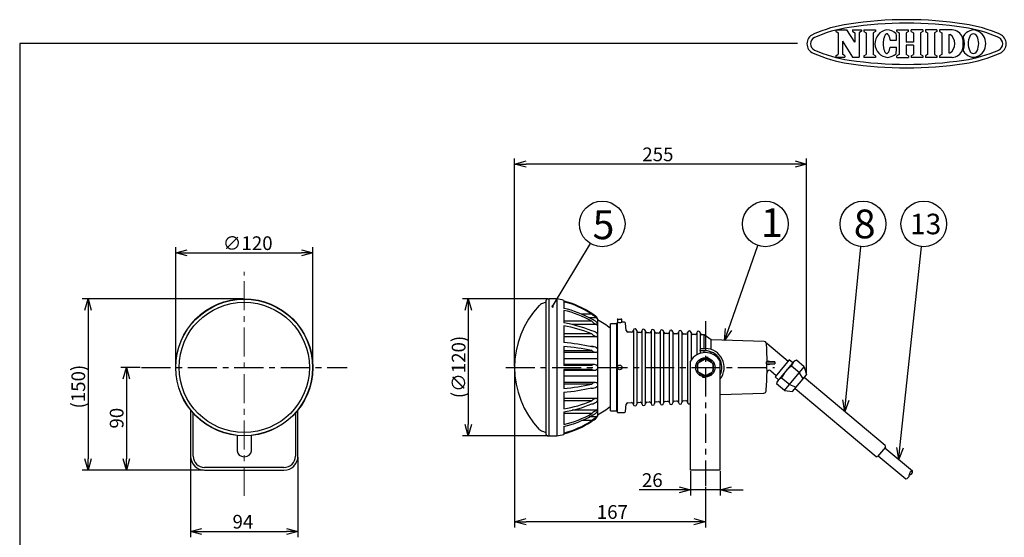
# Model space of a CAD drawing. Units: inches. Extents: x 1503 to 1909, y 84 to 364.
# Drawn here: x 1518 to 1734, y 250 to 364 of the extents above; entities that cross this region are included whole.
import ezdxf

# ---------------------------------------------------------------- set-up
doc = ezdxf.new("R2010")
doc.units = ezdxf.units.IN
doc.header["$LTSCALE"] = 0.2
doc.linetypes.add('CENTER', pattern=[50.8, 31.75, -6.35, 6.35, -6.35])
doc.styles.get("Standard").update_dxf_attribs({"font": 'txt.shx', "bigfont": 'bigfont.shx'})
doc.styles.add('高4.5', font='txt.shx', dxfattribs={"height": 4.5, "bigfont": 'bigfont.shx'})
doc.styles.add('高6.3', font='txt.shx', dxfattribs={"height": 6.3, "bigfont": 'bigfont.shx'})

msp = doc.modelspace()

# ---------------------------------------------------------------- linework, layer by layer
at = {"color": 3}
for p, q in [((1696.8, 361.44), (1699.19, 361.44)), ((1696.8, 361.44), (1696.8, 361.13)), ((1696.8, 361.13), (1697.3, 360.8)), ((1697.3, 360.8), (1697.3, 356.07)), ((1700.98, 358.72), (1699.19, 361.44)), ((1700.47, 361.44), (1702.45, 361.44)), ((1700.47, 361.44), (1700.47, 361.13)), ((1700.47, 361.13), (1700.98, 360.8)), ((1700.98, 360.8), (1700.98, 358.72)), ((1702.45, 361.13), (1701.94, 360.8)), ((1701.94, 360.8), (1701.94, 355.43)), ((1702.45, 361.44), (1702.45, 361.13)), ((1702.97, 361.4), (1702.97, 361.1)), ((1702.97, 361.4), (1705.52, 361.4)), ((1702.97, 361.1), (1703.48, 360.77)), ((1703.48, 360.77), (1703.48, 356.04)), ((1705.52, 361.1), (1705.01, 360.77)), ((1705.01, 360.77), (1705.01, 356.04)), ((1705.52, 361.4), (1705.52, 361.1)), ((1707.35, 359.72), (1707.31, 359.56)), ((1707.39, 359.86), (1707.35, 359.72)), ((1707.44, 359.99), (1707.39, 359.86)), ((1707.5, 360.11), (1707.44, 359.99)), ((1707.55, 360.22), (1707.5, 360.11)), ((1707.61, 360.31), (1707.55, 360.22)), ((1707.68, 360.39), (1707.61, 360.31)), ((1707.74, 360.45), (1707.68, 360.39)), ((1707.81, 360.5), (1707.74, 360.45)), ((1707.87, 360.53), (1707.81, 360.5)), ((1707.94, 360.54), (1707.87, 360.53)), ((1708.01, 360.54), (1707.94, 360.54)), ((1708.08, 360.52), (1708.01, 360.54)), ((1708.15, 360.49), (1708.08, 360.52)), ((1708.21, 360.43), (1708.15, 360.49)), ((1708.27, 360.37), (1708.21, 360.43)), ((1708.34, 360.29), (1708.27, 360.37)), ((1708.39, 360.19), (1708.34, 360.29)), ((1708.45, 360.08), (1708.39, 360.19)), ((1708.5, 359.95), (1708.45, 360.08)), ((1708.55, 359.82), (1708.5, 359.95)), ((1708.59, 359.67), (1708.55, 359.82)), ((1708.63, 359.51), (1708.59, 359.67)), ((1710.17, 361.4), (1712.74, 361.4)), ((1710.17, 361.1), (1710.17, 361.4)), ((1710.17, 361.1), (1710.67, 360.77)), ((1710.67, 360.77), (1710.67, 356.04)), ((1712.74, 361.1), (1712.23, 360.77)), ((1712.23, 360.77), (1712.23, 358.71)), ((1712.74, 361.1), (1712.74, 361.4)), ((1715.86, 361.4), (1713.28, 361.4)), ((1713.28, 361.1), (1713.28, 361.4)), ((1713.28, 361.1), (1713.79, 360.77)), ((1713.79, 360.77), (1713.79, 358.71)), ((1715.86, 361.1), (1715.35, 360.77)), ((1715.35, 360.77), (1715.35, 356.04)), ((1715.86, 361.4), (1715.86, 361.1)), ((1718.93, 361.4), (1716.39, 361.4)), ((1716.39, 361.4), (1716.39, 361.1)), ((1716.39, 361.1), (1716.89, 360.77)), ((1716.89, 360.77), (1716.89, 356.04)), ((1718.93, 361.1), (1718.42, 360.77)), ((1718.42, 360.77), (1718.42, 356.04)), ((1718.93, 361.4), (1718.93, 361.1)), ((1722.22, 361.4), (1719.47, 361.4)), ((1719.47, 361.4), (1719.47, 361.1)), ((1719.47, 361.1), (1719.98, 360.77)), ((1719.98, 360.77), (1719.98, 356.04)), ((1721.51, 360.44), (1721.51, 356.37)), ((1721.51, 360.44), (1721.78, 360.44)), ((1518.33, 358.47), (1518.33, 84.47)), ((1688.43, 358.47), (1518.33, 358.47)), ((1698.27, 358.95), (1698.27, 356.07)), ((1698.27, 358.95), (1700.47, 355.43)), ((1707.19, 358.69), (1707.18, 358.5)), ((1707.18, 358.5), (1707.18, 358.31)), ((1707.18, 358.31), (1707.19, 358.12)), ((1707.2, 358.87), (1707.19, 358.69)), ((1707.19, 358.12), (1707.2, 357.94)), ((1707.22, 359.05), (1707.2, 358.87)), ((1707.2, 357.94), (1707.22, 357.76)), ((1707.25, 359.23), (1707.22, 359.05)), ((1707.22, 357.76), (1707.24, 357.58)), ((1707.24, 357.58), (1707.27, 357.41)), ((1707.27, 359.4), (1707.25, 359.23)), ((1707.31, 359.56), (1707.27, 359.4)), ((1708.66, 359.35), (1708.63, 359.51)), ((1708.65, 357.45), (1708.68, 357.62)), ((1708.69, 359.18), (1708.66, 359.35)), ((1708.68, 357.62), (1710.1, 357.62)), ((1708.69, 359.18), (1710.11, 359.17)), ((1713.79, 358.71), (1712.23, 358.71)), ((1713.79, 358.1), (1712.23, 358.1)), ((1712.23, 358.1), (1712.23, 356.04)), ((1713.79, 358.1), (1713.79, 356.04)), ((1696.8, 355.74), (1697.3, 356.07)), ((1696.8, 355.74), (1696.8, 355.43)), ((1696.8, 355.43), (1698.78, 355.43)), ((1698.78, 355.74), (1698.27, 356.07)), ((1698.78, 355.74), (1698.78, 355.43)), ((1700.47, 355.43), (1701.94, 355.43)), ((1702.97, 355.71), (1703.48, 356.04)), ((1702.97, 355.71), (1702.97, 355.4)), ((1705.52, 355.4), (1702.97, 355.4)), ((1705.52, 355.71), (1705.01, 356.04)), ((1705.52, 355.71), (1705.52, 355.4)), ((1707.27, 357.41), (1707.3, 357.25)), ((1707.3, 357.25), (1707.34, 357.09)), ((1707.34, 357.09), (1707.38, 356.95)), ((1707.38, 356.95), (1707.43, 356.82)), ((1707.43, 356.82), (1707.48, 356.7)), ((1707.48, 356.7), (1707.54, 356.59)), ((1707.54, 356.59), (1707.6, 356.5)), ((1707.6, 356.5), (1707.66, 356.42)), ((1707.66, 356.42), (1707.73, 356.35)), ((1707.73, 356.35), (1707.79, 356.31)), ((1707.79, 356.31), (1707.86, 356.28)), ((1707.86, 356.28), (1707.93, 356.26)), ((1707.93, 356.26), (1707.99, 356.26)), ((1707.99, 356.26), (1708.06, 356.28)), ((1708.06, 356.28), (1708.13, 356.32)), ((1708.13, 356.32), (1708.2, 356.37)), ((1708.2, 356.37), (1708.26, 356.44)), ((1708.26, 356.44), (1708.32, 356.52)), ((1708.32, 356.52), (1708.38, 356.61)), ((1708.38, 356.61), (1708.44, 356.72)), ((1708.44, 356.72), (1708.49, 356.85)), ((1708.49, 356.85), (1708.54, 356.98)), ((1708.54, 356.98), (1708.58, 357.13)), ((1708.58, 357.13), (1708.62, 357.29)), ((1708.62, 357.29), (1708.65, 357.45)), ((1710.67, 356.04), (1710.17, 355.71)), ((1710.17, 355.4), (1710.17, 355.71)), ((1710.17, 355.4), (1712.74, 355.4)), ((1712.74, 355.71), (1712.23, 356.04)), ((1712.74, 355.71), (1712.74, 355.4)), ((1713.28, 355.71), (1713.79, 356.04)), ((1713.28, 355.71), (1713.28, 355.4)), ((1715.86, 355.4), (1713.28, 355.4)), ((1715.86, 355.71), (1715.35, 356.04)), ((1715.86, 355.71), (1715.86, 355.4)), ((1716.89, 356.04), (1716.39, 355.71)), ((1716.39, 355.71), (1716.39, 355.4)), ((1718.93, 355.4), (1716.39, 355.4)), ((1718.42, 356.04), (1718.93, 355.71)), ((1718.93, 355.71), (1718.93, 355.4)), ((1719.98, 356.04), (1719.47, 355.71)), ((1719.47, 355.71), (1719.47, 355.4)), ((1722.22, 355.4), (1719.47, 355.4)), ((1721.51, 356.37), (1721.78, 356.37)), ((1633.43, 301.79), (1632.45, 301.44)), ((1633.43, 272.84), (1633.43, 302.24)), ((1634.06, 302.49), (1633.68, 302.49)), ((1635.81, 302.54), (1634.06, 302.54)), ((1634.06, 302.54), (1634.06, 272.54)), ((1635.81, 302.54), (1635.81, 272.54)), ((1637.31, 302.21), (1637.31, 302.06)), ((1637.31, 301.91), (1637.31, 300.46)), ((1637.31, 300.02), (1637.31, 297.3)), ((1643.42, 297.64), (1637.31, 297.64)), ((1643.42, 299.2), (1641.16, 299.2)), ((1644.55, 298.39), (1642.84, 298.39)), ((1644.49, 298.6), (1644.55, 298.54)), ((1644.55, 298.39), (1644.49, 298.43)), ((1644.49, 297.43), (1644.55, 297.36)), ((1644.68, 298.2), (1644.68, 276.88)), ((1649.03, 297.98), (1649.03, 297.42)), ((1649.03, 277.67), (1649.03, 297.42)), ((1649.15, 298.1), (1649.9, 298.1)), ((1650.56, 297.42), (1650.02, 297.42)), ((1650.03, 297.42), (1650.03, 297.98)), ((1650.99, 295.61), (1650.8, 297.2)), ((1637.31, 296.63), (1637.31, 292.97)), ((1644.55, 296.93), (1639.15, 296.93)), ((1644.55, 296.93), (1644.49, 296.95)), ((1644.49, 295.07), (1644.55, 295.01)), ((1648.9, 297.04), (1647.53, 297.04)), ((1647.53, 278.04), (1647.53, 297.04)), ((1648.9, 278.04), (1648.9, 297.04)), ((1649.03, 296.48), (1648.9, 296.48)), ((1652.14, 295.25), (1651.35, 295.28)), ((1652.53, 295.61), (1652.53, 279.47)), ((1653.28, 295.6), (1653.28, 287.54)), ((1654.02, 295.18), (1653.64, 295.2)), ((1654.4, 295.54), (1654.4, 279.54)), ((1655.15, 295.53), (1655.15, 287.54)), ((1656.02, 295.11), (1655.51, 295.13)), ((1656.4, 295.47), (1656.4, 279.61)), ((1657.15, 295.46), (1657.15, 287.54)), ((1658.02, 295.04), (1657.51, 295.05)), ((1658.4, 295.4), (1658.4, 279.69)), ((1659.15, 295.38), (1659.15, 287.54)), ((1660.4, 295.32), (1660.4, 279.76)), ((1661.15, 295.31), (1661.15, 287.54)), ((1662.4, 295.25), (1662.4, 279.83)), ((1663.15, 295.24), (1663.15, 287.54)), ((1664.4, 295.18), (1664.4, 279.91)), ((1665.15, 295.16), (1665.15, 289.11)), ((1666.4, 295.1), (1666.4, 290.29)), ((1667.15, 295.09), (1667.15, 291.67)), ((1643.42, 294.86), (1637.31, 294.86)), ((1637.31, 294.33), (1644.52, 294.33)), ((1644.55, 294.33), (1644.49, 294.33)), ((1660.02, 294.96), (1659.51, 294.98)), ((1662.02, 294.89), (1661.51, 294.91)), ((1664.02, 294.81), (1663.51, 294.83)), ((1666.02, 294.74), (1665.51, 294.76)), ((1668.03, 294.67), (1667.51, 294.69)), ((1669.53, 293.54), (1668.03, 294.67)), ((1668.03, 291.67), (1668.03, 294.67)), ((1681.15, 293.18), (1669.53, 293.54)), ((1669.53, 291.47), (1669.53, 293.54)), ((1637.31, 292.15), (1637.31, 287.98)), ((1643.42, 291.2), (1637.31, 291.2)), ((1637.31, 290.88), (1644.28, 290.88)), ((1643.72, 292.08), (1643.19, 292.08)), ((1644.49, 291.8), (1644.55, 291.75)), ((1644.55, 290.92), (1644.49, 290.9)), ((1667.15, 291.67), (1667.15, 291.67)), ((1667.15, 291.67), (1668.28, 291.67)), ((1667.15, 291.26), (1667.15, 290.62)), ((1668.28, 291.17), (1667.15, 291.17)), ((1668.03, 290.78), (1668.03, 291.17)), ((1669.53, 290.58), (1669.53, 290.94)), ((1686.36, 288.85), (1681.71, 292.75)), ((1644.68, 289.43), (1637.31, 289.43)), ((1665.03, 265.04), (1665.03, 288.91)), ((1668.9, 289.67), (1668.28, 289.67)), ((1668.9, 289.57), (1668.9, 289.67)), ((1671.53, 265.04), (1671.53, 288.91)), ((1681.68, 288.79), (1683.46, 288.79)), ((1686.62, 289.17), (1683.52, 285.47)), ((1687.72, 288.92), (1683.96, 284.44)), ((1687.39, 288.52), (1686.62, 289.17)), ((1688.21, 289.1), (1687.72, 288.92)), ((1689.92, 287.66), (1688.21, 289.1)), ((1644, 288.14), (1637.31, 288.14)), ((1643.42, 287.98), (1637.31, 287.98)), ((1637.31, 287.1), (1637.31, 282.94)), ((1643.42, 287.1), (1637.31, 287.1)), ((1637.31, 286.94), (1644, 286.94)), ((1644.49, 288.02), (1644.55, 287.98)), ((1644.55, 287.1), (1644.49, 287.06)), ((1644.55, 287.98), (1644.68, 287.98)), ((1644.55, 287.1), (1644.68, 287.1)), ((1653.28, 287.54), (1653.28, 279.49)), ((1655.15, 287.54), (1655.15, 279.55)), ((1657.15, 287.54), (1657.15, 279.63)), ((1659.15, 287.54), (1659.15, 279.7)), ((1661.15, 287.54), (1661.15, 279.78)), ((1663.15, 287.54), (1663.15, 279.85)), ((1681.68, 288.29), (1683.48, 288.29)), ((1682.58, 286.8), (1683.79, 285.79)), ((1685.58, 282.48), (1689.92, 287.66)), ((1688.84, 286.36), (1687.12, 287.8)), ((1689.92, 287.66), (1690.43, 285.92)), ((1644.68, 285.65), (1637.31, 285.65)), ((1667.65, 285.51), (1667.65, 285.42)), ((1667.65, 285.42), (1668.28, 285.42)), ((1683.52, 285.47), (1684.29, 284.83)), ((1683.96, 284.44), (1683.87, 283.92)), ((1686.67, 283.78), (1684.95, 285.21)), ((1687.37, 282.29), (1690.43, 285.92)), ((1689.66, 285.01), (1688.84, 286.36)), ((1707.62, 270.44), (1689.91, 285.3)), ((1644.28, 284.21), (1637.31, 284.21)), ((1643.42, 283.88), (1637.31, 283.88)), ((1637.31, 282.12), (1637.31, 278.45)), ((1643.2, 283.01), (1643.72, 283.01)), ((1644.49, 284.18), (1644.55, 284.16)), ((1644.55, 283.34), (1644.49, 283.28)), ((1685.58, 282.48), (1683.87, 283.92)), ((1685.58, 282.48), (1687.37, 282.29)), ((1686.67, 283.78), (1688.14, 283.2)), ((1687.9, 282.91), (1705.61, 268.04)), ((1644.49, 280.75), (1637.31, 280.75)), ((1643.42, 280.22), (1637.31, 280.22)), ((1644.49, 280.75), (1644.55, 280.75)), ((1644.55, 280.08), (1644.49, 280.01)), ((1655.51, 279.96), (1656.02, 279.98)), ((1657.51, 280.03), (1658.02, 280.05)), ((1659.51, 280.1), (1660.02, 280.12)), ((1661.51, 280.18), (1662.02, 280.2)), ((1663.51, 280.25), (1664.02, 280.27)), ((1671.53, 281.6), (1681.08, 281.9)), ((1555.69, 278.22), (1555.69, 268.12)), ((1579.19, 268.12), (1579.19, 278.22)), ((1637.31, 277.78), (1637.31, 275.06)), ((1644.55, 278.16), (1639.14, 278.16)), ((1644.49, 278.13), (1644.55, 278.16)), ((1647.53, 278.04), (1648.9, 278.04)), ((1648.9, 278.6), (1649.03, 278.6)), ((1650.8, 277.89), (1650.99, 279.47)), ((1651.35, 279.8), (1652.14, 279.83)), ((1653.64, 279.89), (1654.02, 279.9)), ((1556.27, 268.12), (1556.27, 277.54)), ((1578.62, 277.54), (1578.62, 268.12)), ((1643.42, 277.45), (1637.31, 277.45)), ((1643.42, 275.89), (1641.18, 275.89)), ((1644.55, 276.7), (1642.86, 276.7)), ((1644.55, 277.72), (1644.49, 277.65)), ((1644.49, 276.65), (1644.55, 276.7)), ((1644.55, 276.55), (1644.49, 276.49)), ((1649.03, 277.67), (1650.56, 277.67)), ((1632.45, 273.65), (1633.43, 273.29)), ((1637.31, 274.62), (1637.31, 273.18)), ((1565.88, 272.62), (1565.88, 269.24)), ((1569, 269.24), (1569, 272.62)), ((1633.68, 272.59), (1634.06, 272.59)), ((1634.06, 272.54), (1635.81, 272.54)), ((1637.31, 273.02), (1637.31, 272.87)), ((1707.65, 270.09), (1705.96, 268.07)), ((1707.55, 269.96), (1713.6, 264.88)), ((1706.07, 268.2), (1712.12, 263.12)), ((1576.12, 265.62), (1558.77, 265.62)), ((1558.77, 265.04), (1576.12, 265.04)), ((1671.53, 265.04), (1665.03, 265.04))]:
    msp.add_line(p, q, dxfattribs=at)
for p, q in [((1626.56, 287.79), (1626.56, 333.3)), ((1687.93, 332.05), (1629.06, 332.05)), ((1690.43, 286.17), (1690.43, 333.3)), ((1634.88, 300.9), (1643.14, 314.65)), ((1552.44, 287.79), (1552.44, 313.85)), ((1554.94, 312.6), (1579.94, 312.6)), ((1582.44, 287.79), (1582.44, 313.85)), ((1673.32, 295.81), (1679.76, 314.22)), ((1699.01, 280.36), (1702.28, 313.96)), ((1710.84, 269.91), (1715.55, 313.96)), ((1567.19, 302.54), (1532.02, 302.54)), ((1633.81, 302.54), (1615.19, 302.54)), ((1533.27, 300.04), (1533.27, 267.54)), ((1616.44, 300.04), (1616.44, 275.04)), ((1544.69, 287.54), (1540.41, 287.54)), ((1626.56, 287.29), (1626.56, 252.52)), ((1541.66, 285.04), (1541.66, 267.54)), ((1633.81, 272.54), (1615.19, 272.54)), ((1555.69, 267.87), (1555.69, 250.38)), ((1579.19, 267.87), (1579.19, 250.38)), ((1558.52, 265.04), (1532.02, 265.04)), ((1558.52, 265.04), (1540.41, 265.04)), ((1665.03, 264.79), (1665.03, 259.5)), ((1671.53, 264.79), (1671.53, 259.5)), ((1662.53, 260.75), (1653.78, 260.75)), ((1671.53, 260.75), (1665.03, 260.75)), ((1668.28, 261.38), (1668.28, 252.52)), ((1674.03, 260.75), (1676.53, 260.75)), ((1665.78, 253.77), (1629.06, 253.77)), ((1558.19, 251.63), (1576.69, 251.63))]:
    msp.add_line(p, q)
at = {"color": 0, "linetype": 'ByBlock', "lineweight": -2}
for p, q in [((1626.56, 332.05), (1629.06, 332.72)), ((1629.06, 331.38), (1626.56, 332.05)), ((1626.56, 332.05), (1629.06, 332.05)), ((1687.93, 332.72), (1690.43, 332.05)), ((1690.43, 332.05), (1687.93, 331.38)), ((1690.43, 332.05), (1687.93, 332.05)), ((1552.44, 312.6), (1554.94, 313.27)), ((1554.94, 311.93), (1552.44, 312.6)), ((1552.44, 312.6), (1554.94, 312.6)), ((1579.94, 313.27), (1582.44, 312.6)), ((1582.44, 312.6), (1579.94, 311.93)), ((1582.44, 312.6), (1579.94, 312.6)), ((1532.6, 300.04), (1533.27, 302.54)), ((1533.27, 302.54), (1533.94, 300.04)), ((1533.27, 302.54), (1533.27, 300.04)), ((1615.78, 300.04), (1616.44, 302.54)), ((1616.44, 302.54), (1617.11, 300.04)), ((1616.44, 302.54), (1616.44, 300.04)), ((1672.5, 293.45), (1672.69, 296.03)), ((1672.5, 293.45), (1673.32, 295.81)), ((1673.96, 295.59), (1672.5, 293.45)), ((1540.99, 285.04), (1541.66, 287.54)), ((1541.66, 287.54), (1542.33, 285.04)), ((1541.66, 287.54), (1541.66, 285.04)), ((1698.76, 277.87), (1698.34, 280.42)), ((1698.76, 277.87), (1699.01, 280.36)), ((1699.67, 280.29), (1698.76, 277.87)), ((1616.44, 272.54), (1615.78, 275.04)), ((1617.11, 275.04), (1616.44, 272.54)), ((1616.44, 272.54), (1616.44, 275.04)), ((1710.58, 267.42), (1710.17, 269.98)), ((1710.58, 267.42), (1710.84, 269.91)), ((1711.51, 269.83), (1710.58, 267.42)), ((1533.27, 265.04), (1532.6, 267.54)), ((1533.94, 267.54), (1533.27, 265.04)), ((1533.27, 265.04), (1533.27, 267.54)), ((1541.66, 265.04), (1540.99, 267.54)), ((1542.33, 267.54), (1541.66, 265.04)), ((1541.66, 265.04), (1541.66, 267.54)), ((1662.53, 261.42), (1665.03, 260.75)), ((1665.03, 260.75), (1662.53, 260.08)), ((1665.03, 260.75), (1662.53, 260.75)), ((1671.53, 260.75), (1674.03, 261.42)), ((1674.03, 260.08), (1671.53, 260.75)), ((1671.53, 260.75), (1674.03, 260.75)), ((1626.56, 253.77), (1629.06, 254.44)), ((1665.78, 254.44), (1668.28, 253.77)), ((1555.69, 251.63), (1558.19, 252.3)), ((1576.69, 252.3), (1579.19, 251.63)), ((1629.06, 253.1), (1626.56, 253.77)), ((1626.56, 253.77), (1629.06, 253.77)), ((1668.28, 253.77), (1665.78, 253.1)), ((1668.28, 253.77), (1665.78, 253.77)), ((1558.19, 250.96), (1555.69, 251.63)), ((1555.69, 251.63), (1558.19, 251.63)), ((1579.19, 251.63), (1576.69, 250.96)), ((1579.19, 251.63), (1576.69, 251.63))]:
    msp.add_line(p, q, dxfattribs=at)
at = {"color": 7, "linetype": 'CENTER', "lineweight": 18}
msp.add_line((1567.44, 259.41), (1567.44, 308.48), dxfattribs=at)
at = {"color": 7, "linetype": 'CENTER'}
for p, q in [((1668.28, 297.67), (1668.28, 261.63)), ((1544.94, 287.54), (1589.94, 287.54)), ((1624.61, 287.54), (1683.43, 287.54))]:
    msp.add_line(p, q, dxfattribs=at)
at = {"color": 7}
for p, q in [((1666.65, 288.48), (1668.28, 289.42)), ((1668.28, 289.42), (1669.9, 288.48)), ((1666.5, 287.94), (1666.45, 287.54)), ((1666.45, 287.54), (1666.65, 287.54)), ((1666.46, 287.42), (1666.65, 287.42)), ((1666.46, 287.42), (1666.53, 287.02)), ((1666.62, 288.3), (1666.5, 287.94)), ((1666.53, 287.02), (1666.65, 286.71)), ((1666.65, 286.6), (1666.65, 288.48)), ((1668.28, 285.67), (1666.65, 286.6)), ((1669.9, 286.6), (1668.28, 285.67)), ((1669.9, 288.48), (1669.9, 286.6))]:
    msp.add_line(p, q, dxfattribs=at)
for centre in [(1645.72, 318.94), (1681.4, 318.94), (1702.76, 318.94), (1716.04, 318.94)]:
    msp.add_circle(centre, 5)
at = {"color": 3}
for centre, radius in [((1567.44, 287.54), 15), ((1567.44, 287.54), 14.95), ((1567.44, 287.54), 14.25), ((1649.53, 287.54), 0.5)]:
    msp.add_circle(centre, radius, dxfattribs=at)
at = {"color": 7}
msp.add_circle((1668.28, 287.54), 2.12, dxfattribs=at)
at = {"color": 3}
for centre, radius, start, end in [((1704.23, 332.3), 30.75, 98.584, 113.7485), ((1704.23, 332.3), 30, 98.584, 113.7485), ((1712.29, 278.9), 84.75, 81.416, 98.584), ((1712.29, 278.9), 84, 81.416, 98.584), ((1720.35, 332.3), 30, 66.2515, 81.416), ((1720.35, 332.3), 30.75, 66.2515, 81.416), ((1692.75, 358.38), 2.25, 113.7485, 246.2515), ((1692.75, 358.38), 1.5, 113.7485, 246.2515), ((1708.38, 358.42), 3.02, 97.7015, 266.0248), ((1707.96, 358.4), 3, 46.7529, 89.75), ((1688.85, 358.47), 21.27, 1.882, 5.71), ((1720.38, 358.4), 2.47, 304.592, 55.408), ((1722.22, 359.03), 2.37, 17.3087, 90), ((1720.2, 358.4), 4.49, 342.6913, 17.3086), ((1727.24, 358.39), 3.05, 110.9944, 148.1166), ((1722.48, 359.03), 2.37, 17.3087, 23.7651), ((1720.45, 358.4), 4.49, 342.6913, 17.3086), ((1729.74, 358.36), 3.98, 156.0961, 179.3334), ((1726.91, 359.68), 0.861, 19.4866, 160.5134), ((1726.91, 359.65), 1.75, 64.3652, 115.6348), ((1726.57, 358.39), 3.05, 0.3142, 69.0056), ((1724.08, 358.36), 3.98, 0.6666, 23.9039), ((1731.82, 358.38), 1.5, 293.7485, 66.2515), ((1731.82, 358.38), 2.25, 293.7485, 66.2515), ((1688.85, 358.47), 21.27, 353.866, 357.694), ((1729.74, 358.45), 3.98, 180.6666, 203.9039), ((1726.57, 358.42), 3.05, 290.9944, 359.6857), ((1724.08, 358.45), 3.98, 336.0961, 359.3334), ((1704.23, 384.47), 30.75, 246.2515, 261.416), ((1704.23, 384.47), 30, 246.2515, 261.416), ((1707.96, 358.4), 3, 273.9763, 312.8231), ((1722.22, 357.77), 2.37, 270, 342.6913), ((1722.48, 357.77), 2.37, 336.2349, 342.6913), ((1727.24, 358.42), 3.05, 211.8834, 249.0056), ((1720.35, 384.47), 30, 278.584, 293.7485), ((1720.35, 384.47), 30.75, 278.584, 293.7485), ((1726.91, 357.12), 0.861, 199.4866, 340.5134), ((1726.91, 357.16), 1.75, 244.3652, 295.6348), ((1712.29, 437.87), 84.75, 261.416, 278.584), ((1712.29, 437.87), 84, 261.416, 278.584), ((1633.68, 302.24), 0.25, 90, 180), ((1632.27, 282.86), 20, 75.4237, 79.8242), ((1632.31, 282.55), 20.14, 56.526, 75.647), ((1632.3, 282.36), 20.18, 56.5439, 75.6292), ((1646.28, 287.54), 19.73, 136.5012, 223.4988), ((1632.88, 300.26), 1.25, 110, 136.5012), ((1632.6, 279.37), 21.61, 59.9616, 77.4331), ((1632.59, 278.89), 21.65, 59.9777, 77.417), ((1639.3, 292.36), 8.11, 50.2399, 59.449), ((1633.05, 271.13), 26.51, 66.9627, 80.7541), ((1652.4, 310.57), 14.49, 231.7087, 236.8944), ((1642.47, 295.31), 2.93, 46.5472, 71.101), ((1645.9, 300.31), 3.64, 227.1083, 247.1558), ((1644.2, 298.2), 0.484, 359.8114, 43.904), ((1644.2, 298.05), 0.484, 359.8055, 43.9099), ((1644.28, 297.06), 0.401, 0.5309, 48.5102), ((1637.33, 283.6), 16.09, 50.6943, 62.836), ((1649.15, 297.98), 0.125, 90, 180), ((1649.53, 307.28), 9.88, 267.0994, 272.8652), ((1649.9, 297.98), 0.125, 0, 90), ((1650.56, 297.17), 0.25, 6.7098, 90), ((1633.03, 270.42), 26.56, 66.9753, 80.7415), ((1643.34, 293.89), 1.65, 45.9905, 87.1982), ((1644.28, 296.63), 0.399, 0.4557, 48.5855), ((1651.36, 295.65), 0.375, 186.7098, 267.8945), ((1652.15, 295.63), 0.375, 267.8945, 357.8945), ((1652.9, 295.6), 0.375, 0, 177.8945), ((1653.65, 295.57), 0.375, 180, 267.8945), ((1654.03, 295.56), 0.375, 267.8945, 357.8945), ((1654.78, 295.53), 0.375, 0, 177.8945), ((1655.53, 295.5), 0.375, 180, 267.8945), ((1656.03, 295.48), 0.375, 267.8945, 357.8945), ((1656.78, 295.46), 0.375, 0, 177.8945), ((1657.53, 295.43), 0.375, 180, 267.8945), ((1658.03, 295.41), 0.375, 267.8945, 357.8945), ((1658.78, 295.38), 0.375, 0, 177.8945), ((1659.53, 295.35), 0.375, 180, 267.8945), ((1660.03, 295.34), 0.375, 267.8945, 357.8945), ((1660.78, 295.31), 0.375, 0, 177.8945), ((1661.53, 295.28), 0.375, 180, 267.8945), ((1662.03, 295.26), 0.375, 267.8945, 357.8945), ((1662.78, 295.24), 0.375, 0, 177.8945), ((1663.53, 295.21), 0.375, 180, 267.8945), ((1664.03, 295.19), 0.375, 267.8945, 357.8945), ((1664.78, 295.16), 0.375, 0, 177.8945), ((1665.53, 295.13), 0.375, 180, 267.8945), ((1666.03, 295.12), 0.375, 267.8945, 357.8945), ((1666.78, 295.09), 0.375, 0, 177.8945), ((1667.53, 295.06), 0.375, 180, 267.8945), ((1633.43, 247.47), 45.66, 77.3598, 85.1308), ((1644.76, 296.22), 1.91, 225.4953, 261.7597), ((1644.4, 294.76), 0.287, 9.0953, 58.9383), ((1644.41, 294.1), 0.273, 3.3487, 59.7996), ((1681.14, 292.67), 0.513, 25.4797, 88.6281), ((2097.42, 304.26), 415.98, 181.5672, 182.122), ((1681.97, 293.08), 0.422, 207.2058, 232.0062), ((1633.42, 246.59), 45.72, 77.3651, 85.1256), ((1643.74, 290.91), 1.16, 50.2913, 106.1588), ((1644.26, 292.14), 1.26, 227.995, 280.1183), ((1644.51, 291.57), 0.184, 19.97, 78.2597), ((1644.51, 290.75), 0.179, 19.0601, 79.1697), ((1668.28, 287.04), 3.75, 29.9264, 150.0736), ((1667.29, 291.56), 0.173, 142.6478, 185.2606), ((1667.85, 291.57), 0.739, 181.591, 191.6593), ((1666.19, 291.2), 0.969, 3.4127, 12.92), ((1668.28, 287.54), 4.12, 321.9877, 90), ((1668.28, 287.54), 3.62, 333.7084, 90), ((1681.31, 289.08), 0.468, 321.5431, 331.261), ((1621.04, 287.54), 60.65, 0.708, 1.1804), ((1682.03, 285.71), 3.16, 84.7087, 95.5584), ((1687.57, 368.2), 79.51, 266.2128, 267.0374), ((1686.43, 288.67), 2.97, 177.6794, 187.3498), ((1688.61, 287.66), 1.5, 105.6158, 174.3842), ((1643.99, 287.09), 1.06, 62.0359, 122.6699), ((1643.99, 287.99), 1.05, 237.207, 298.0873), ((1618.37, 287.54), 63.41, 355.314, 359.0008), ((1681.32, 287.99), 0.474, 28.2733, 39.6365), ((1682.06, 291.4), 3.2, 264.1538, 276.1519), ((1485.91, 283.7), 195.88, 0.8, 1.3203), ((1682.27, 286.41), 0.497, 50.8569, 176.9962), ((1686.4, 239.33), 49.05, 93.4126, 94.6728), ((1690.12, 283.08), 5.59, 122.412, 157.588), ((1644.51, 284.34), 0.184, 281.7403, 340.03), ((1685.35, 283.77), 1.5, 105.6158, 174.3842), ((1633.43, 328.43), 45.66, 274.8692, 282.6402), ((1633.42, 327.69), 45.74, 274.8762, 282.6331), ((1644.27, 282.94), 1.27, 80.0247, 131.862), ((1643.75, 284.17), 1.16, 253.7678, 309.7821), ((1644.51, 283.51), 0.179, 280.8303, 340.9399), ((1681.07, 282.4), 0.5, 271.7899, 355.314), ((1633.05, 304.62), 26.51, 279.2459, 293.0373), ((1644.77, 278.85), 1.92, 98.3518, 134.3932), ((1643.34, 281.19), 1.64, 272.7614, 314.0498), ((1644.41, 280.99), 0.276, 300.5143, 356.3374), ((1644.41, 280.32), 0.275, 300.2947, 355.1877), ((1655.53, 279.58), 0.375, 92.1055, 180), ((1656.03, 279.6), 0.375, 2.1055, 92.1055), ((1657.53, 279.66), 0.375, 92.1055, 180), ((1658.03, 279.67), 0.375, 2.1055, 92.1055), ((1659.53, 279.73), 0.375, 92.1055, 180), ((1660.03, 279.75), 0.375, 2.1055, 92.1055), ((1661.53, 279.8), 0.375, 92.1055, 180), ((1662.03, 279.82), 0.375, 2.1055, 92.1055), ((1663.53, 279.88), 0.375, 92.1055, 180), ((1664.03, 279.89), 0.375, 2.1055, 92.1055), ((1633.03, 304), 26.56, 279.2585, 293.0247), ((1645.91, 274.76), 3.66, 112.9035, 132.8323), ((1644.28, 278.46), 0.401, 311.4898, 359.4691), ((1644.28, 278.02), 0.4, 311.4188, 359.212), ((1637.33, 291.49), 16.1, 297.164, 309.3057), ((1650.56, 277.92), 0.25, 270, 353.2902), ((1651.36, 279.43), 0.375, 92.1055, 173.2902), ((1652.15, 279.46), 0.375, 2.1055, 92.1055), ((1652.9, 279.49), 0.375, 182.1055, 360), ((1653.65, 279.51), 0.375, 92.1055, 180), ((1654.03, 279.53), 0.375, 2.1055, 92.1055), ((1654.78, 279.55), 0.375, 182.1055, 360), ((1656.78, 279.63), 0.375, 182.1055, 360), ((1658.78, 279.7), 0.375, 182.1055, 360), ((1660.78, 279.78), 0.375, 182.1055, 360), ((1662.78, 279.85), 0.375, 182.1055, 0), ((1664.78, 279.92), 0.375, 182.1055, 311.8103), ((1632.6, 296.15), 21.61, 282.5669, 300.0384), ((1632.59, 295.75), 21.65, 282.583, 300.0223), ((1632.31, 292.69), 20.14, 284.353, 303.474), ((1632.3, 292.57), 20.18, 284.3708, 303.4561), ((1642.48, 279.77), 2.92, 288.8726, 313.4792), ((1652.45, 264.45), 14.57, 123.121, 128.2759), ((1639.31, 282.7), 8.09, 300.5389, 309.7722), ((1644.2, 277.03), 0.484, 316.096, 0.1886), ((1644.2, 276.88), 0.484, 316.0901, 0.1945), ((1632.88, 274.82), 1.25, 223.4988, 250), ((1633.68, 272.84), 0.25, 180, 270), ((1632.27, 292.23), 20, 280.1758, 284.5763), ((1707.46, 270.25), 0.25, 320, 50), ((1558.77, 268.12), 3.07, 180, 270), ((1558.77, 268.12), 2.5, 180, 270), ((1576.12, 268.12), 3.07, 270, 0), ((1576.12, 268.12), 2.5, 270, 0), ((1705.77, 268.24), 0.25, 230, 320), ((1712.77, 264.83), 0.834, 276.3972, 3.6028), ((1713.7, 264.05), 0.834, 96.3972, 183.6028), ((1712.03, 263.95), 0.834, 276.3972, 3.6028)]:
    msp.add_arc(centre, radius, start, end, dxfattribs=at)
at = {"color": 0, "linetype": 'ByBlock'}
for start, end in [(58.9982, 238.9982), (238.9982, 58.9982)]:
    msp.add_arc((1634.88, 300.9), 0.156, start, end, dxfattribs=at)
at = {"color": 7}
for radius, start, end in [(1.83, 95, 146.6224), (1.83, 34.224, 85), (1.83, 180, 183.9274), (1.82, 215.1504, 265), (1.82, 273.642, 325.7745), (1.82, 335.201, 25.3947)]:
    msp.add_arc((1668.28, 287.54), radius, start, end, dxfattribs=at)
at = {"color": 3}
msp.add_ellipse((1567.44, 269.24), major_axis=(1.56, 0), ratio=0.803473, start_param=3.141593, end_param=6.283185, dxfattribs=at)

# ---------------------------------------------------------------- texts
at = {"color": 4}
for s, p in [('255', (1654.49, 332.67)), ('∅120', (1562.73, 313.23)), ('26', (1654.4, 261.37)), ('167', (1644.53, 254.39)), ('94', (1564.87, 252.26))]:
    msp.add_text(s, height=3, dxfattribs=at).set_placement(p)
for s, height, style, p in [('5', 6.3, '高6.3', (1643.61, 315.6)), ('1', 6.3, '高6.3', (1680.43, 316.05)), ('8', 6.3, '高6.3', (1700.74, 315.79)), ('13', 4.5, '高4.5', (1713.05, 316.68))]:
    msp.add_text(s, height=height, dxfattribs=dict(at, style=style)).set_placement(p)
for s, p in [('(∅120)', (1615.82, 280.79)), ('(150)', (1532.64, 278.54)), ('90', (1541.03, 274.15))]:
    msp.add_text(s, height=3, rotation=90, dxfattribs=at).set_placement(p)

doc.saveas('drawing.dxf')
